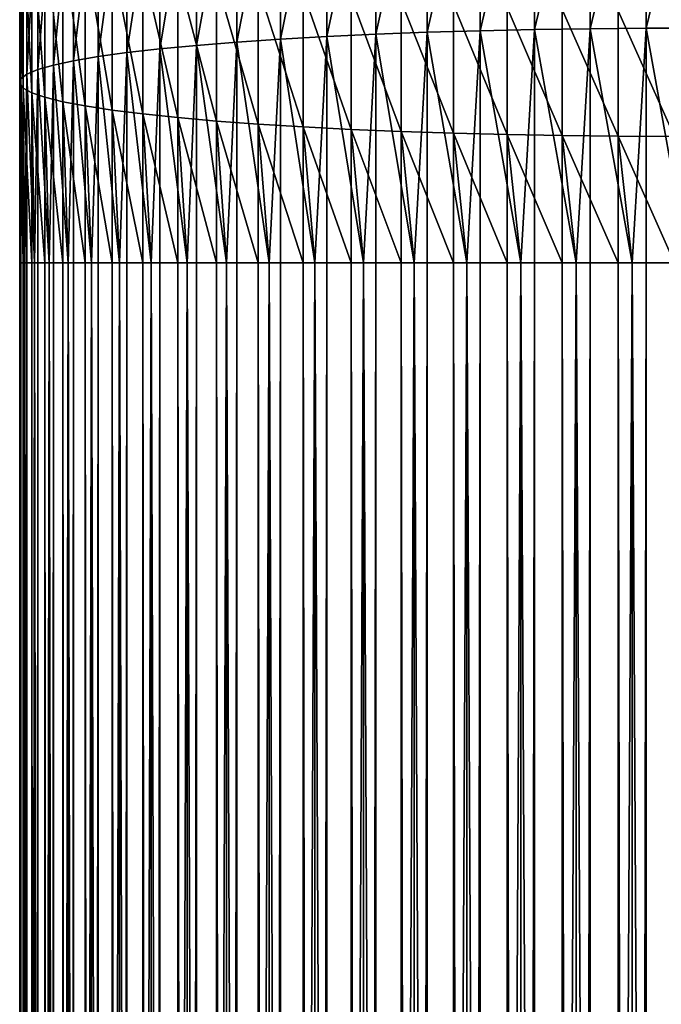
# Model space of a CAD drawing. Extents: x -22 to 78, y -211 to 22.
# Drawn here: x -10 to 0, y -47 to -31 of the extents above; entities that cross this region are included whole.
import ezdxf

# ---------------------------------------------------------------- set-up
doc = ezdxf.new("R2010")
doc.units = 0
doc.header["$MEASUREMENT"] = 0
doc.layers.add('L3', color=7, linetype='Continuous')

msp = doc.modelspace()

# ---------------------------------------------------------------- linework, layer by layer
at = {"layer": 'L3', "color": 7}
for points in [[(-3.115484, -31.28169, 331.8734), (-3.115484, -27.58878, 331.413), (-3.965934, -31.30687, 331.5695)], [(-3.965934, -31.30687, 331.5695), (-3.115484, -27.58878, 331.413), (-3.965934, -27.63897, 331.1123)], [(-2.24197, -31.26264, 332.1033), (-2.24197, -27.5508, 331.6406), (-3.115484, -31.28169, 331.8734)], [(-3.115484, -31.28169, 331.8734), (-2.24197, -27.5508, 331.6406), (-3.115484, -27.58878, 331.413)], [(-1.351856, -31.24986, 332.2575), (-1.351856, -27.52533, 331.7932), (-2.24197, -31.26264, 332.1033)], [(-2.24197, -31.26264, 332.1033), (-1.351856, -27.52533, 331.7932), (-2.24197, -27.5508, 331.6406)], [(-0.451733, -31.24344, 332.3349), (-0.451733, -27.51255, 331.8698), (-1.351856, -31.24986, 332.2575)], [(-1.351856, -31.24986, 332.2575), (-0.451733, -27.51255, 331.8698), (-1.351856, -27.52533, 331.7932)], [(0.451733, -31.24344, 332.3349), (0.451733, -27.51255, 331.8698), (-0.451733, -31.24344, 332.3349)], [(-0.451733, -31.24344, 332.3349), (0.451733, -27.51255, 331.8698), (-0.451733, -27.51255, 331.8698)], [(-5.572665, -31.37483, 330.7492), (-5.572665, -27.77443, 330.3005), (-6.317053, -31.41712, 330.239)], [(-6.317053, -31.41712, 330.239), (-5.572665, -27.77443, 330.3005), (-6.317053, -27.8587, 329.7954)], [(-4.78702, -31.338, 331.1938), (-4.78702, -27.70101, 330.7405), (-5.572665, -31.37483, 330.7492)], [(-5.572665, -31.37483, 330.7492), (-4.78702, -27.70101, 330.7405), (-5.572665, -27.77443, 330.3005)], [(-3.965934, -31.30687, 331.5695), (-3.965934, -27.63897, 331.1123), (-4.78702, -31.338, 331.1938)], [(-4.78702, -31.338, 331.1938), (-3.965934, -27.63897, 331.1123), (-4.78702, -27.70101, 330.7405)], [(-6.317053, -31.41712, 330.239), (-6.317053, -27.8587, 329.7954), (-7.01467, -31.46452, 329.6669)], [(-7.01467, -31.46452, 329.6669), (-6.317053, -27.8587, 329.7954), (-7.01467, -27.9532, 329.2292)], [(-7.660354, -31.51671, 329.0371), (-7.660354, -28.05721, 328.6059), (-8.249324, -31.57328, 328.3543)], [(-8.249324, -31.57328, 328.3543), (-7.660354, -28.05721, 328.6059), (-8.249324, -28.16997, 327.9301)], [(-7.01467, -31.46452, 329.6669), (-7.01467, -27.9532, 329.2292), (-7.660354, -31.51671, 329.0371)], [(-7.660354, -31.51671, 329.0371), (-7.01467, -27.9532, 329.2292), (-7.660354, -28.05721, 328.6059)], [(-8.249324, -31.57328, 328.3543), (-8.249324, -28.16997, 327.9301), (-8.777218, -31.63383, 327.6236)], [(-8.777218, -31.63383, 327.6236), (-8.249324, -28.16997, 327.9301), (-8.777218, -28.29066, 327.2069)], [(-8.777218, -31.63383, 327.6236), (-8.777218, -28.29066, 327.2069), (-9.240128, -31.6979, 326.8504)], [(-9.240128, -31.6979, 326.8504), (-8.777218, -28.29066, 327.2069), (-9.240128, -28.41836, 326.4416)], [(-9.634628, -31.76502, 326.0404), (-9.634628, -28.55214, 325.6399), (-9.957797, -31.83469, 325.1996)], [(-9.957797, -31.83469, 325.1996), (-9.634628, -28.55214, 325.6399), (-9.957797, -28.691, 324.8077)], [(-9.240128, -31.6979, 326.8504), (-9.240128, -28.41836, 326.4416), (-9.634628, -31.76502, 326.0404)], [(-9.634628, -31.76502, 326.0404), (-9.240128, -28.41836, 326.4416), (-9.634628, -28.55214, 325.6399)], [(-9.957797, -31.83469, 325.1996), (-9.957797, -28.691, 324.8077), (-10.20724, -31.9064, 324.3342)], [(-10.20724, -31.9064, 324.3342), (-9.957797, -28.691, 324.8077), (-10.20724, -28.83393, 323.9512)], [(-10.20724, -31.9064, 324.3342), (-10.20724, -28.83393, 323.9512), (-10.38111, -31.97961, 323.4507)], [(-10.38111, -31.97961, 323.4507), (-10.20724, -28.83393, 323.9512), (-10.38111, -28.97986, 323.0767)], [(-10.38111, -31.97961, 323.4507), (-10.38111, -28.97986, 323.0767), (-10.47813, -32.05379, 322.5555)], [(-10.47813, -32.05379, 322.5555), (-10.38111, -28.97986, 323.0767), (-10.47813, -29.1277, 322.1907)], [(-10.47813, -32.05379, 322.5555), (-10.47813, -29.1277, 322.1907), (-10.49757, -32.12838, 321.6553)], [(-10.49757, -32.12838, 321.6553), (-10.47813, -29.1277, 322.1907), (-10.49757, -29.27637, 321.2998)], [(-10.49757, -32.12838, 321.6553), (-10.49757, -29.27637, 321.2998), (-10.43929, -32.20283, 320.7568)], [(-10.43929, -32.20283, 320.7568), (-10.49757, -29.27637, 321.2998), (-10.43929, -29.42477, 320.4105)], [(-10.43929, -32.20283, 320.7568), (-10.43929, -29.42477, 320.4105), (-10.30372, -32.27659, 319.8666)], [(-10.30372, -32.27659, 319.8666), (-10.43929, -29.42477, 320.4105), (-10.30372, -29.57179, 319.5295)], [(-10.30372, -32.27659, 319.8666), (-10.30372, -29.57179, 319.5295), (-10.09186, -32.34912, 318.9913)], [(-10.09186, -32.34912, 318.9913), (-10.30372, -29.57179, 319.5295), (-10.09186, -29.71635, 318.6632)], [(-10.09186, -32.34912, 318.9913), (-10.09186, -29.71635, 318.6632), (-9.805291, -32.41988, 318.1375)], [(-9.805291, -32.41988, 318.1375), (-10.09186, -29.71635, 318.6632), (-9.805291, -29.85738, 317.818)], [(-9.805291, -32.41988, 318.1375), (-9.805291, -29.85738, 317.818), (-9.446125, -32.48833, 317.3113)], [(-9.446125, -32.48833, 317.3113), (-9.805291, -29.85738, 317.818), (-9.446125, -29.99383, 317.0003)], [(-9.446125, -32.48833, 317.3113), (-9.446125, -29.99383, 317.0003), (-9.017021, -32.55399, 316.5189)], [(-9.017021, -32.55399, 316.5189), (-9.446125, -29.99383, 317.0003), (-9.017021, -30.12469, 316.2161)], [(-9.017021, -32.55399, 316.5189), (-9.017021, -30.12469, 316.2161), (-8.52116, -32.61636, 315.7663)], [(-8.52116, -32.61636, 315.7663), (-9.017021, -30.12469, 316.2161), (-8.52116, -30.249, 315.4712)], [(-8.52116, -32.61636, 315.7663), (-8.52116, -30.249, 315.4712), (-7.962211, -32.67497, 315.0589)], [(-7.962211, -32.67497, 315.0589), (-8.52116, -30.249, 315.4712), (-7.962211, -30.36583, 314.7711)], [(-7.962211, -32.67497, 315.0589), (-7.962211, -30.36583, 314.7711), (-7.344313, -32.72941, 314.402)], [(-7.344313, -32.72941, 314.402), (-7.962211, -30.36583, 314.7711), (-7.344313, -30.47432, 314.1209)], [(-7.344313, -32.72941, 314.402), (-7.344313, -30.47432, 314.1209), (-6.672039, -32.77925, 313.8005)], [(-6.672039, -32.77925, 313.8005), (-7.344313, -30.47432, 314.1209), (-6.672039, -30.57366, 313.5256)], [(-6.672039, -32.77925, 313.8005), (-6.672039, -30.57366, 313.5256), (-5.950368, -32.82413, 313.2588)], [(-5.950368, -32.82413, 313.2588), (-6.672039, -30.57366, 313.5256), (-5.950368, -30.66313, 312.9895)], [(-5.950368, -32.82413, 313.2588), (-5.950368, -30.66313, 312.9895), (-5.184643, -32.86373, 312.781)], [(-5.184643, -32.86373, 312.781), (-5.950368, -30.66313, 312.9895), (-5.184643, -30.74205, 312.5165)], [(-5.184643, -32.86373, 312.781), (-5.184643, -30.74205, 312.5165), (-4.380533, -32.89774, 312.3705)], [(-4.380533, -32.89774, 312.3705), (-5.184643, -30.74205, 312.5165), (-4.380533, -30.80985, 312.1102)], [(-4.380533, -32.89774, 312.3705), (-4.380533, -30.80985, 312.1102), (-3.54399, -32.92592, 312.0304)], [(-3.54399, -32.92592, 312.0304), (-4.380533, -30.80985, 312.1102), (-3.54399, -30.86601, 311.7736)], [(-3.54399, -32.92592, 312.0304), (-3.54399, -30.86601, 311.7736), (-2.68121, -32.94806, 311.7632)], [(-2.68121, -32.94806, 311.7632), (-3.54399, -30.86601, 311.7736), (-2.68121, -30.91014, 311.5092)], [(-2.68121, -32.94806, 311.7632), (-2.68121, -30.91014, 311.5092), (-1.798578, -32.96399, 311.571)], [(-1.798578, -32.96399, 311.571), (-2.68121, -30.91014, 311.5092), (-1.798578, -30.94189, 311.3189)], [(-1.798578, -32.96399, 311.571), (-1.798578, -30.94189, 311.3189), (-0.90263, -32.97359, 311.455)], [(-0.90263, -32.97359, 311.455), (-1.798578, -30.94189, 311.3189), (-0.90263, -30.96103, 311.2042)], [(0, -32.97681, 311.4163), (-0.90263, -32.97359, 311.455), (-0.90263, -30.96103, 311.2042)], [(0, -32.97681, 311.4163), (-0.90263, -30.96103, 311.2042), (0, -30.96743, 311.1658)], [(-0.677339, -35, 332.4781), (-0.451733, -31.24344, 332.3349), (-1.351856, -31.24986, 332.2575)], [(-0.451733, -35, 332.4903), (-0.451733, -31.24344, 332.3349), (-0.677339, -35, 332.4781)], [(0.225919, -35, 332.4976), (0.451733, -31.24344, 332.3349), (-0.451733, -31.24344, 332.3349)], [(0.225919, -35, 332.4976), (-0.451733, -31.24344, 332.3349), (-0.451733, -35, 332.4903)], [(-5.762851, -35, 330.7772), (-5.572665, -31.37483, 330.7492), (-6.317053, -31.41712, 330.239)], [(-5.572665, -35, 330.8992), (-5.572665, -31.37483, 330.7492), (-5.762851, -35, 330.7772)], [(-4.986986, -35, 331.2401), (-4.78702, -31.338, 331.1938), (-5.572665, -31.37483, 330.7492)], [(-4.986986, -35, 331.2401), (-5.572665, -31.37483, 330.7492), (-5.572665, -35, 330.8992)], [(-4.78702, -35, 331.3453), (-4.78702, -31.338, 331.1938), (-4.986986, -35, 331.2401)], [(-4.174199, -35, 331.6346), (-3.965934, -31.30687, 331.5695), (-4.78702, -31.338, 331.1938)], [(-4.174199, -35, 331.6346), (-4.78702, -31.338, 331.1938), (-4.78702, -35, 331.3453)], [(-3.965934, -35, 331.7222), (-3.965934, -31.30687, 331.5695), (-4.174199, -35, 331.6346)], [(-3.330508, -35, 331.9578), (-3.115484, -31.28169, 331.8734), (-3.965934, -31.30687, 331.5695)], [(-3.330508, -35, 331.9578), (-3.965934, -31.30687, 331.5695), (-3.965934, -35, 331.7222)], [(-3.115484, -35, 332.0271), (-3.115484, -31.28169, 331.8734), (-3.330508, -35, 331.9578)], [(-2.46216, -35, 332.2072), (-2.24197, -31.26264, 332.1033), (-3.115484, -31.28169, 331.8734)], [(-2.46216, -35, 332.2072), (-3.115484, -31.28169, 331.8734), (-3.115484, -35, 332.0271)], [(-2.24197, -35, 332.2579), (-2.24197, -31.26264, 332.1033), (-2.46216, -35, 332.2072)], [(-1.575582, -35, 332.3811), (-1.351856, -31.24986, 332.2575), (-2.24197, -31.26264, 332.1033)], [(-1.575582, -35, 332.3811), (-2.24197, -31.26264, 332.1033), (-2.24197, -35, 332.2579)], [(-1.351856, -35, 332.4126), (-1.351856, -31.24986, 332.2575), (-1.575582, -35, 332.3811)], [(-0.677339, -35, 332.4781), (-1.351856, -31.24986, 332.2575), (-1.351856, -35, 332.4126)], [(-7.813091, -35, 329.0147), (-7.660354, -31.51671, 329.0371), (-8.249324, -31.57328, 328.3543)], [(-7.660354, -35, 329.1812), (-7.660354, -31.51671, 329.0371), (-7.813091, -35, 329.0147)], [(-7.181154, -35, 329.6603), (-7.01467, -31.46452, 329.6669), (-7.660354, -31.51671, 329.0371)], [(-7.181154, -35, 329.6603), (-7.660354, -31.51671, 329.0371), (-7.660354, -35, 329.1812)], [(-7.01467, -35, 329.8131), (-7.01467, -31.46452, 329.6669), (-7.181154, -35, 329.6603)], [(-6.49605, -35, 330.2493), (-6.317053, -31.41712, 330.239), (-7.01467, -31.46452, 329.6669)], [(-6.49605, -35, 330.2493), (-7.01467, -31.46452, 329.6669), (-7.01467, -35, 329.8131)], [(-6.317053, -35, 330.3872), (-6.317053, -31.41712, 330.239), (-6.49605, -35, 330.2493)], [(-5.762851, -35, 330.7772), (-6.317053, -31.41712, 330.239), (-6.317053, -35, 330.3872)], [(-9.345289, -35, 326.787), (-9.240128, -31.6979, 326.8504), (-9.634628, -31.76502, 326.0404)], [(-9.240128, -35, 326.987), (-9.240128, -31.6979, 326.8504), (-9.345289, -35, 326.787)], [(-8.899179, -35, 327.5727), (-8.777218, -31.63383, 327.6236), (-9.240128, -31.6979, 326.8504)], [(-8.899179, -35, 327.5727), (-9.240128, -31.6979, 326.8504), (-9.240128, -35, 326.987)], [(-8.777218, -35, 327.7629), (-8.777218, -31.63383, 327.6236), (-8.899179, -35, 327.5727)], [(-8.387184, -35, 328.3171), (-8.249324, -31.57328, 328.3543), (-8.777218, -31.63383, 327.6236)], [(-8.387184, -35, 328.3171), (-8.777218, -31.63383, 327.6236), (-8.777218, -35, 327.7629)], [(-8.249324, -35, 328.496), (-8.249324, -31.57328, 328.3543), (-8.387184, -35, 328.3171)], [(-7.813091, -35, 329.0147), (-8.249324, -31.57328, 328.3543), (-8.249324, -35, 328.496)], [(-10.02715, -35, 325.1155), (-9.957797, -31.83469, 325.1996), (-10.20724, -31.9064, 324.3342)], [(-9.957797, -35, 325.3305), (-9.957797, -31.83469, 325.1996), (-10.02715, -35, 325.1155)], [(-9.72221, -35, 325.9659), (-9.634628, -31.76502, 326.0404), (-9.957797, -31.83469, 325.1996)], [(-9.72221, -35, 325.9659), (-9.957797, -31.83469, 325.1996), (-9.957797, -35, 325.3305)], [(-9.634628, -35, 326.1742), (-9.634628, -31.76502, 326.0404), (-9.72221, -35, 325.9659)], [(-9.345289, -35, 326.787), (-9.634628, -31.76502, 326.0404), (-9.634628, -35, 326.1742)], [(-10.41261, -35, 323.3519), (-10.38111, -31.97961, 323.4507), (-10.47813, -32.05379, 322.5555)], [(-10.38111, -35, 323.5756), (-10.38111, -31.97961, 323.4507), (-10.41261, -35, 323.3519)], [(-10.25785, -35, 324.242), (-10.20724, -31.9064, 324.3342), (-10.38111, -31.97961, 323.4507)], [(-10.25785, -35, 324.242), (-10.38111, -31.97961, 323.4507), (-10.38111, -35, 323.5756)], [(-10.20724, -35, 324.4622), (-10.20724, -31.9064, 324.3342), (-10.25785, -35, 324.242)], [(-10.02715, -35, 325.1155), (-10.20724, -31.9064, 324.3342), (-10.20724, -35, 324.4622)], [(-10.49028, -35, 322.4517), (-10.47813, -32.05379, 322.5555), (-10.49757, -32.12838, 321.6553)], [(-10.49028, -35, 322.4517), (-10.49757, -32.12838, 321.6553), (-10.49757, -35, 321.7741)], [(-10.43929, -32.20283, 320.7568), (-10.43929, -35, 320.8725), (-10.49757, -32.12838, 321.6553)], [(-10.49757, -32.12838, 321.6553), (-10.43929, -35, 320.8725), (-10.49028, -35, 321.5483)], [(-10.49757, -32.12838, 321.6553), (-10.49028, -35, 321.5483), (-10.49757, -35, 321.7741)], [(-10.47813, -35, 322.6773), (-10.47813, -32.05379, 322.5555), (-10.49028, -35, 322.4517)], [(-10.41261, -35, 323.3519), (-10.47813, -32.05379, 322.5555), (-10.47813, -35, 322.6773)], [(-10.43929, -32.20283, 320.7568), (-10.30372, -32.27659, 319.8666), (-10.30372, -35, 319.9793)], [(-10.30372, -35, 319.9793), (-10.41261, -35, 320.6481), (-10.43929, -32.20283, 320.7568)], [(-10.43929, -32.20283, 320.7568), (-10.41261, -35, 320.6481), (-10.43929, -35, 320.8725)], [(-10.09186, -32.34912, 318.9913), (-10.09186, -35, 319.101), (-10.30372, -32.27659, 319.8666)], [(-10.30372, -32.27659, 319.8666), (-10.09186, -35, 319.101), (-10.25785, -35, 319.758)], [(-10.30372, -32.27659, 319.8666), (-10.25785, -35, 319.758), (-10.30372, -35, 319.9793)], [(-10.09186, -32.34912, 318.9913), (-9.805291, -32.41988, 318.1375), (-9.805291, -35, 318.2442)], [(-9.805291, -35, 318.2442), (-10.02715, -35, 318.8845), (-10.09186, -32.34912, 318.9913)], [(-10.09186, -32.34912, 318.9913), (-10.02715, -35, 318.8845), (-10.09186, -35, 319.101)], [(-9.446125, -32.48833, 317.3113), (-9.446125, -35, 317.4152), (-9.805291, -32.41988, 318.1375)], [(-9.805291, -32.41988, 318.1375), (-9.446125, -35, 317.4152), (-9.72221, -35, 318.0341)], [(-9.805291, -32.41988, 318.1375), (-9.72221, -35, 318.0341), (-9.805291, -35, 318.2442)], [(-9.446125, -32.48833, 317.3113), (-9.017021, -32.55399, 316.5189), (-9.017021, -35, 316.6201)], [(-9.017021, -35, 316.6201), (-9.345289, -35, 317.213), (-9.446125, -32.48833, 317.3113)], [(-9.446125, -32.48833, 317.3113), (-9.345289, -35, 317.213), (-9.446125, -35, 317.4152)], [(-8.52116, -32.61636, 315.7663), (-8.52116, -35, 315.8649), (-9.017021, -32.55399, 316.5189)], [(-9.017021, -32.55399, 316.5189), (-8.52116, -35, 315.8649), (-8.899179, -35, 316.4273)], [(-9.017021, -32.55399, 316.5189), (-8.899179, -35, 316.4273), (-9.017021, -35, 316.6201)], [(-8.52116, -32.61636, 315.7663), (-7.962211, -32.67497, 315.0589), (-7.962211, -35, 315.1551)], [(-7.962211, -35, 315.1551), (-8.387184, -35, 315.6829), (-8.52116, -32.61636, 315.7663)], [(-8.52116, -32.61636, 315.7663), (-8.387184, -35, 315.6829), (-8.52116, -35, 315.8649)], [(-7.344313, -32.72941, 314.402), (-7.344313, -35, 314.4959), (-7.962211, -32.67497, 315.0589)], [(-7.962211, -32.67497, 315.0589), (-7.344313, -35, 314.4959), (-7.813091, -35, 314.9853)], [(-7.962211, -32.67497, 315.0589), (-7.813091, -35, 314.9853), (-7.962211, -35, 315.1551)], [(-7.344313, -32.72941, 314.402), (-6.672039, -32.77925, 313.8005), (-6.672039, -35, 313.8924)], [(-6.672039, -35, 313.8924), (-7.181154, -35, 314.3396), (-7.344313, -32.72941, 314.402)], [(-7.344313, -32.72941, 314.402), (-7.181154, -35, 314.3396), (-7.344313, -35, 314.4959)], [(-5.950368, -32.82413, 313.2588), (-5.950368, -35, 313.3488), (-6.672039, -32.77925, 313.8005)], [(-6.672039, -32.77925, 313.8005), (-5.950368, -35, 313.3488), (-6.49605, -35, 313.7507)], [(-6.672039, -32.77925, 313.8005), (-6.49605, -35, 313.7507), (-6.672039, -35, 313.8924)], [(-5.950368, -32.82413, 313.2588), (-5.184643, -32.86373, 312.781), (-5.184643, -35, 312.8693)], [(-5.184643, -35, 312.8693), (-5.762851, -35, 313.2228), (-5.950368, -32.82413, 313.2588)], [(-5.950368, -32.82413, 313.2588), (-5.762851, -35, 313.2228), (-5.950368, -35, 313.3488)], [(-4.380533, -32.89774, 312.3705), (-4.380533, -35, 312.4574), (-5.184643, -32.86373, 312.781)], [(-5.184643, -32.86373, 312.781), (-4.380533, -35, 312.4574), (-4.986986, -35, 312.7599)], [(-5.184643, -32.86373, 312.781), (-4.986986, -35, 312.7599), (-5.184643, -35, 312.8693)], [(-4.380533, -32.89774, 312.3705), (-3.54399, -32.92592, 312.0304), (-3.54399, -35, 312.1162)], [(-3.54399, -35, 312.1162), (-4.174199, -35, 312.3654), (-4.380533, -32.89774, 312.3705)], [(-4.380533, -32.89774, 312.3705), (-4.174199, -35, 312.3654), (-4.380533, -35, 312.4574)], [(-2.68121, -32.94806, 311.7632), (-2.68121, -35, 311.8481), (-3.54399, -32.92592, 312.0304)], [(-3.54399, -32.92592, 312.0304), (-2.68121, -35, 311.8481), (-3.330508, -35, 312.0422)], [(-3.54399, -32.92592, 312.0304), (-3.330508, -35, 312.0422), (-3.54399, -35, 312.1162)], [(-2.68121, -32.94806, 311.7632), (-1.798578, -32.96399, 311.571), (-1.798578, -35, 311.6552)], [(-1.798578, -35, 311.6552), (-2.46216, -35, 311.7928), (-2.68121, -32.94806, 311.7632)], [(-2.68121, -32.94806, 311.7632), (-2.46216, -35, 311.7928), (-2.68121, -35, 311.8481)], [(-0.90263, -32.97359, 311.455), (-0.90263, -35, 311.5389), (-1.798578, -32.96399, 311.571)], [(-1.798578, -32.96399, 311.571), (-0.90263, -35, 311.5389), (-1.575582, -35, 311.6189)], [(-1.798578, -32.96399, 311.571), (-1.575582, -35, 311.6189), (-1.798578, -35, 311.6552)], [(0, -35, 311.5), (-0.677339, -35, 311.5219), (-0.90263, -32.97359, 311.455)], [(-0.90263, -32.97359, 311.455), (-0.677339, -35, 311.5219), (-0.90263, -35, 311.5389)], [(0, -35, 311.5), (-0.90263, -32.97359, 311.455), (0, -32.97681, 311.4163)], [(-10.49028, -164, 322.4517), (-10.49028, -35, 322.4517), (-10.49757, -164, 321.7741)], [(-10.49757, -164, 321.7741), (-10.49028, -35, 322.4517), (-10.49757, -35, 321.7741)], [(-10.49757, -164, 321.7741), (-10.49757, -35, 321.7741), (-10.49028, -164, 321.5483)], [(-10.49028, -164, 321.5483), (-10.49757, -35, 321.7741), (-10.49028, -35, 321.5483)], [(-10.47813, -164, 322.6773), (-10.47813, -35, 322.6773), (-10.49028, -164, 322.4517)], [(-10.49028, -164, 322.4517), (-10.47813, -35, 322.6773), (-10.49028, -35, 322.4517)], [(-10.49028, -164, 321.5483), (-10.49028, -35, 321.5483), (-10.43929, -164, 320.8725)], [(-10.43929, -164, 320.8725), (-10.49028, -35, 321.5483), (-10.43929, -35, 320.8725)], [(-10.41261, -164, 323.3519), (-10.41261, -35, 323.3519), (-10.47813, -164, 322.6773)], [(-10.47813, -164, 322.6773), (-10.41261, -35, 323.3519), (-10.47813, -35, 322.6773)], [(-10.43929, -164, 320.8725), (-10.43929, -35, 320.8725), (-10.41261, -164, 320.6481)], [(-10.41261, -164, 320.6481), (-10.43929, -35, 320.8725), (-10.41261, -35, 320.6481)], [(-10.38111, -164, 323.5756), (-10.38111, -35, 323.5756), (-10.41261, -164, 323.3519)], [(-10.41261, -164, 323.3519), (-10.38111, -35, 323.5756), (-10.41261, -35, 323.3519)], [(-10.41261, -164, 320.6481), (-10.41261, -35, 320.6481), (-10.30372, -164, 319.9793)], [(-10.30372, -164, 319.9793), (-10.41261, -35, 320.6481), (-10.30372, -35, 319.9793)], [(-10.25785, -164, 324.242), (-10.25785, -35, 324.242), (-10.38111, -164, 323.5756)], [(-10.38111, -164, 323.5756), (-10.25785, -35, 324.242), (-10.38111, -35, 323.5756)], [(-10.30372, -164, 319.9793), (-10.30372, -35, 319.9793), (-10.25785, -164, 319.758)], [(-10.25785, -164, 319.758), (-10.30372, -35, 319.9793), (-10.25785, -35, 319.758)], [(-10.20724, -164, 324.4622), (-10.20724, -35, 324.4622), (-10.25785, -164, 324.242)], [(-10.25785, -164, 324.242), (-10.20724, -35, 324.4622), (-10.25785, -35, 324.242)], [(-10.25785, -164, 319.758), (-10.25785, -35, 319.758), (-10.09186, -164, 319.101)], [(-10.09186, -164, 319.101), (-10.25785, -35, 319.758), (-10.09186, -35, 319.101)], [(-10.02715, -164, 325.1155), (-10.02715, -35, 325.1155), (-10.20724, -164, 324.4622)], [(-10.20724, -164, 324.4622), (-10.02715, -35, 325.1155), (-10.20724, -35, 324.4622)], [(-10.09186, -164, 319.101), (-10.09186, -35, 319.101), (-10.02715, -164, 318.8845)], [(-10.02715, -164, 318.8845), (-10.09186, -35, 319.101), (-10.02715, -35, 318.8845)], [(-9.957797, -164, 325.3305), (-9.957797, -35, 325.3305), (-10.02715, -164, 325.1155)], [(-10.02715, -164, 325.1155), (-9.957797, -35, 325.3305), (-10.02715, -35, 325.1155)], [(-10.02715, -164, 318.8845), (-10.02715, -35, 318.8845), (-9.805291, -164, 318.2442)], [(-9.805291, -164, 318.2442), (-10.02715, -35, 318.8845), (-9.805291, -35, 318.2442)], [(-9.72221, -164, 325.9659), (-9.72221, -35, 325.9659), (-9.957797, -164, 325.3305)], [(-9.957797, -164, 325.3305), (-9.72221, -35, 325.9659), (-9.957797, -35, 325.3305)], [(-9.805291, -164, 318.2442), (-9.805291, -35, 318.2442), (-9.72221, -164, 318.0341)], [(-9.72221, -164, 318.0341), (-9.805291, -35, 318.2442), (-9.72221, -35, 318.0341)], [(-9.634628, -164, 326.1742), (-9.634628, -35, 326.1742), (-9.72221, -164, 325.9659)], [(-9.72221, -164, 325.9659), (-9.634628, -35, 326.1742), (-9.72221, -35, 325.9659)], [(-9.72221, -164, 318.0341), (-9.72221, -35, 318.0341), (-9.446125, -164, 317.4152)], [(-9.446125, -164, 317.4152), (-9.72221, -35, 318.0341), (-9.446125, -35, 317.4152)], [(-9.345289, -164, 326.787), (-9.345289, -35, 326.787), (-9.634628, -164, 326.1742)], [(-9.634628, -164, 326.1742), (-9.345289, -35, 326.787), (-9.634628, -35, 326.1742)], [(-9.446125, -164, 317.4152), (-9.446125, -35, 317.4152), (-9.345289, -164, 317.213)], [(-9.345289, -164, 317.213), (-9.446125, -35, 317.4152), (-9.345289, -35, 317.213)], [(-9.240128, -164, 326.987), (-9.240128, -35, 326.987), (-9.345289, -164, 326.787)], [(-9.345289, -164, 326.787), (-9.240128, -35, 326.987), (-9.345289, -35, 326.787)], [(-9.345289, -164, 317.213), (-9.345289, -35, 317.213), (-9.017021, -164, 316.6201)], [(-9.017021, -164, 316.6201), (-9.345289, -35, 317.213), (-9.017021, -35, 316.6201)], [(-8.899179, -164, 327.5727), (-8.899179, -35, 327.5727), (-9.240128, -164, 326.987)], [(-9.240128, -164, 326.987), (-8.899179, -35, 327.5727), (-9.240128, -35, 326.987)], [(-9.017021, -164, 316.6201), (-9.017021, -35, 316.6201), (-8.899179, -164, 316.4273)], [(-8.899179, -164, 316.4273), (-9.017021, -35, 316.6201), (-8.899179, -35, 316.4273)], [(-8.777218, -164, 327.7629), (-8.777218, -35, 327.7629), (-8.899179, -164, 327.5727)], [(-8.899179, -164, 327.5727), (-8.777218, -35, 327.7629), (-8.899179, -35, 327.5727)], [(-8.899179, -164, 316.4273), (-8.899179, -35, 316.4273), (-8.52116, -164, 315.8649)], [(-8.52116, -164, 315.8649), (-8.899179, -35, 316.4273), (-8.52116, -35, 315.8649)], [(-8.387184, -164, 328.3171), (-8.387184, -35, 328.3171), (-8.777218, -164, 327.7629)], [(-8.777218, -164, 327.7629), (-8.387184, -35, 328.3171), (-8.777218, -35, 327.7629)], [(-8.52116, -164, 315.8649), (-8.52116, -35, 315.8649), (-8.387184, -164, 315.6829)], [(-8.387184, -164, 315.6829), (-8.52116, -35, 315.8649), (-8.387184, -35, 315.6829)], [(-8.249324, -164, 328.496), (-8.249324, -35, 328.496), (-8.387184, -164, 328.3171)], [(-8.387184, -164, 328.3171), (-8.249324, -35, 328.496), (-8.387184, -35, 328.3171)], [(-8.387184, -164, 315.6829), (-8.387184, -35, 315.6829), (-7.962211, -164, 315.1551)], [(-7.962211, -164, 315.1551), (-8.387184, -35, 315.6829), (-7.962211, -35, 315.1551)], [(-7.813091, -164, 329.0147), (-7.813091, -35, 329.0147), (-8.249324, -164, 328.496)], [(-8.249324, -164, 328.496), (-7.813091, -35, 329.0147), (-8.249324, -35, 328.496)], [(-7.962211, -164, 315.1551), (-7.962211, -35, 315.1551), (-7.813091, -164, 314.9853)], [(-7.813091, -164, 314.9853), (-7.962211, -35, 315.1551), (-7.813091, -35, 314.9853)], [(-7.660354, -164, 329.1812), (-7.660354, -35, 329.1812), (-7.813091, -164, 329.0147)], [(-7.813091, -164, 329.0147), (-7.660354, -35, 329.1812), (-7.813091, -35, 329.0147)], [(-7.813091, -164, 314.9853), (-7.813091, -35, 314.9853), (-7.344313, -164, 314.4959)], [(-7.344313, -164, 314.4959), (-7.813091, -35, 314.9853), (-7.344313, -35, 314.4959)], [(-7.181154, -164, 329.6603), (-7.181154, -35, 329.6603), (-7.660354, -164, 329.1812)], [(-7.660354, -164, 329.1812), (-7.181154, -35, 329.6603), (-7.660354, -35, 329.1812)], [(-7.344313, -164, 314.4959), (-7.344313, -35, 314.4959), (-7.181154, -164, 314.3396)], [(-7.181154, -164, 314.3396), (-7.344313, -35, 314.4959), (-7.181154, -35, 314.3396)], [(-7.01467, -164, 329.8131), (-7.01467, -35, 329.8131), (-7.181154, -164, 329.6603)], [(-7.181154, -164, 329.6603), (-7.01467, -35, 329.8131), (-7.181154, -35, 329.6603)], [(-7.181154, -164, 314.3396), (-7.181154, -35, 314.3396), (-6.672039, -164, 313.8924)], [(-6.672039, -164, 313.8924), (-7.181154, -35, 314.3396), (-6.672039, -35, 313.8924)], [(-6.49605, -164, 330.2493), (-6.49605, -35, 330.2493), (-7.01467, -164, 329.8131)], [(-7.01467, -164, 329.8131), (-6.49605, -35, 330.2493), (-7.01467, -35, 329.8131)], [(-6.672039, -164, 313.8924), (-6.672039, -35, 313.8924), (-6.49605, -164, 313.7507)], [(-6.49605, -164, 313.7507), (-6.672039, -35, 313.8924), (-6.49605, -35, 313.7507)], [(-6.317053, -164, 330.3872), (-6.317053, -35, 330.3872), (-6.49605, -164, 330.2493)], [(-6.49605, -164, 330.2493), (-6.317053, -35, 330.3872), (-6.49605, -35, 330.2493)], [(-6.49605, -164, 313.7507), (-6.49605, -35, 313.7507), (-5.950368, -164, 313.3488)], [(-5.950368, -164, 313.3488), (-6.49605, -35, 313.7507), (-5.950368, -35, 313.3488)], [(-5.762851, -164, 330.7772), (-5.762851, -35, 330.7772), (-6.317053, -164, 330.3872)], [(-6.317053, -164, 330.3872), (-5.762851, -35, 330.7772), (-6.317053, -35, 330.3872)], [(-5.950368, -164, 313.3488), (-5.950368, -35, 313.3488), (-5.762851, -164, 313.2228)], [(-5.762851, -164, 313.2228), (-5.950368, -35, 313.3488), (-5.762851, -35, 313.2228)], [(-5.572665, -164, 330.8992), (-5.572665, -35, 330.8992), (-5.762851, -164, 330.7772)], [(-5.762851, -164, 330.7772), (-5.572665, -35, 330.8992), (-5.762851, -35, 330.7772)], [(-5.762851, -164, 313.2228), (-5.762851, -35, 313.2228), (-5.184643, -164, 312.8693)], [(-5.184643, -164, 312.8693), (-5.762851, -35, 313.2228), (-5.184643, -35, 312.8693)], [(-4.986986, -164, 331.2401), (-4.986986, -35, 331.2401), (-5.572665, -164, 330.8992)], [(-5.572665, -164, 330.8992), (-4.986986, -35, 331.2401), (-5.572665, -35, 330.8992)], [(-5.184643, -164, 312.8693), (-5.184643, -35, 312.8693), (-4.986986, -164, 312.7599)], [(-4.986986, -164, 312.7599), (-5.184643, -35, 312.8693), (-4.986986, -35, 312.7599)], [(-4.78702, -164, 331.3453), (-4.78702, -35, 331.3453), (-4.986986, -164, 331.2401)], [(-4.986986, -164, 331.2401), (-4.78702, -35, 331.3453), (-4.986986, -35, 331.2401)], [(-4.986986, -164, 312.7599), (-4.986986, -35, 312.7599), (-4.380533, -164, 312.4574)], [(-4.380533, -164, 312.4574), (-4.986986, -35, 312.7599), (-4.380533, -35, 312.4574)], [(-4.174199, -164, 331.6346), (-4.174199, -35, 331.6346), (-4.78702, -164, 331.3453)], [(-4.78702, -164, 331.3453), (-4.174199, -35, 331.6346), (-4.78702, -35, 331.3453)], [(-4.380533, -164, 312.4574), (-4.380533, -35, 312.4574), (-4.174199, -164, 312.3654)], [(-4.174199, -164, 312.3654), (-4.380533, -35, 312.4574), (-4.174199, -35, 312.3654)], [(-3.965934, -164, 331.7222), (-3.965934, -35, 331.7222), (-4.174199, -164, 331.6346)], [(-4.174199, -164, 331.6346), (-3.965934, -35, 331.7222), (-4.174199, -35, 331.6346)], [(-4.174199, -164, 312.3654), (-4.174199, -35, 312.3654), (-3.54399, -164, 312.1162)], [(-3.54399, -164, 312.1162), (-4.174199, -35, 312.3654), (-3.54399, -35, 312.1162)], [(-3.330508, -164, 331.9578), (-3.330508, -35, 331.9578), (-3.965934, -164, 331.7222)], [(-3.965934, -164, 331.7222), (-3.330508, -35, 331.9578), (-3.965934, -35, 331.7222)], [(-3.54399, -164, 312.1162), (-3.54399, -35, 312.1162), (-3.330508, -164, 312.0422)], [(-3.330508, -164, 312.0422), (-3.54399, -35, 312.1162), (-3.330508, -35, 312.0422)], [(-3.115484, -164, 332.0271), (-3.115484, -35, 332.0271), (-3.330508, -164, 331.9578)], [(-3.330508, -164, 331.9578), (-3.115484, -35, 332.0271), (-3.330508, -35, 331.9578)], [(-3.330508, -164, 312.0422), (-3.330508, -35, 312.0422), (-2.68121, -164, 311.8481)], [(-2.68121, -164, 311.8481), (-3.330508, -35, 312.0422), (-2.68121, -35, 311.8481)], [(-2.46216, -164, 332.2072), (-2.46216, -35, 332.2072), (-3.115484, -164, 332.0271)], [(-3.115484, -164, 332.0271), (-2.46216, -35, 332.2072), (-3.115484, -35, 332.0271)], [(-2.68121, -164, 311.8481), (-2.68121, -35, 311.8481), (-2.46216, -164, 311.7928)], [(-2.46216, -164, 311.7928), (-2.68121, -35, 311.8481), (-2.46216, -35, 311.7928)], [(-2.24197, -164, 332.2579), (-2.24197, -35, 332.2579), (-2.46216, -164, 332.2072)], [(-2.46216, -164, 332.2072), (-2.24197, -35, 332.2579), (-2.46216, -35, 332.2072)], [(-2.46216, -164, 311.7928), (-2.46216, -35, 311.7928), (-1.798578, -164, 311.6552)], [(-1.798578, -164, 311.6552), (-2.46216, -35, 311.7928), (-1.798578, -35, 311.6552)], [(-1.575582, -164, 332.3811), (-1.575582, -35, 332.3811), (-2.24197, -164, 332.2579)], [(-2.24197, -164, 332.2579), (-1.575582, -35, 332.3811), (-2.24197, -35, 332.2579)], [(-1.798578, -164, 311.6552), (-1.798578, -35, 311.6552), (-1.575582, -164, 311.6189)], [(-1.575582, -164, 311.6189), (-1.798578, -35, 311.6552), (-1.575582, -35, 311.6189)], [(-1.351856, -164, 332.4126), (-1.351856, -35, 332.4126), (-1.575582, -164, 332.3811)], [(-1.575582, -164, 332.3811), (-1.351856, -35, 332.4126), (-1.575582, -35, 332.3811)], [(-1.575582, -164, 311.6189), (-1.575582, -35, 311.6189), (-0.90263, -164, 311.5389)], [(-0.90263, -164, 311.5389), (-1.575582, -35, 311.6189), (-0.90263, -35, 311.5389)], [(-0.677339, -164, 332.4781), (-0.677339, -35, 332.4781), (-1.351856, -164, 332.4126)], [(-1.351856, -164, 332.4126), (-0.677339, -35, 332.4781), (-1.351856, -35, 332.4126)], [(-0.90263, -164, 311.5389), (-0.90263, -35, 311.5389), (-0.677339, -164, 311.5219)], [(-0.677339, -164, 311.5219), (-0.90263, -35, 311.5389), (-0.677339, -35, 311.5219)], [(-0.451733, -164, 332.4903), (-0.451733, -35, 332.4903), (-0.677339, -164, 332.4781)], [(-0.677339, -164, 332.4781), (-0.451733, -35, 332.4903), (-0.677339, -35, 332.4781)], [(-0.677339, -164, 311.5219), (-0.677339, -35, 311.5219), (0, -164, 311.5)], [(0, -164, 311.5), (-0.677339, -35, 311.5219), (0, -35, 311.5)], [(0.225919, -164, 332.4976), (0.225919, -35, 332.4976), (-0.451733, -164, 332.4903)], [(-0.451733, -164, 332.4903), (0.225919, -35, 332.4976), (-0.451733, -35, 332.4903)]]:
    msp.add_3dface(points, dxfattribs=at)

doc.saveas('drawing.dxf')
